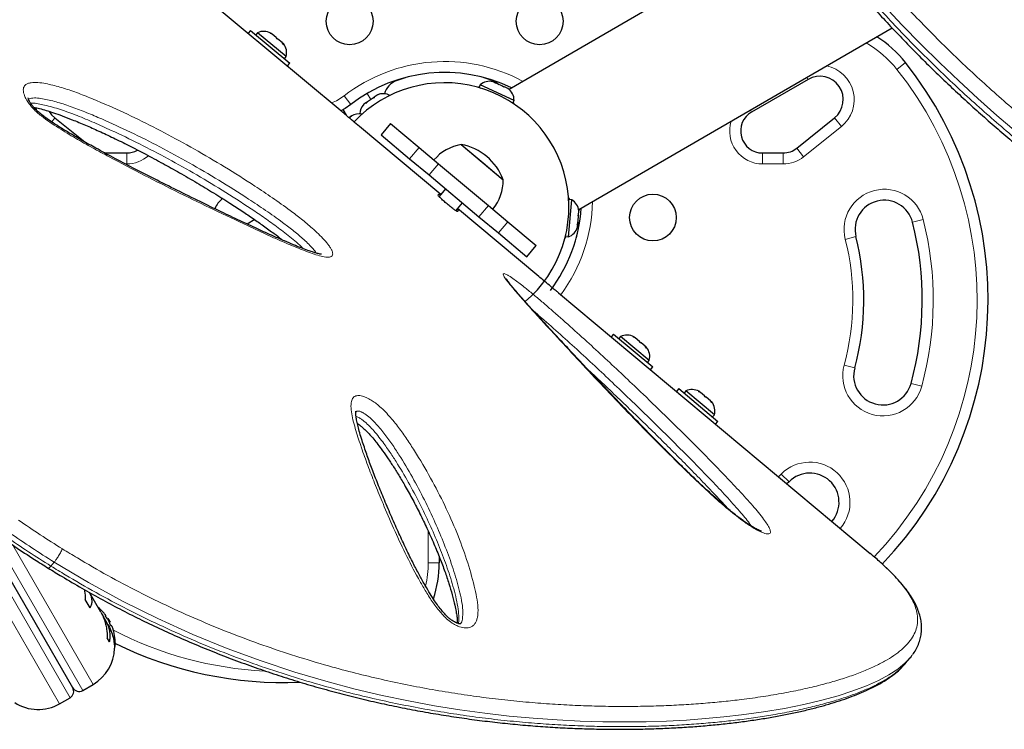
# Model space of a CAD drawing. Extents: x -85 to 504, y -9 to 591.
# Drawn here: x 381 to 397, y 256 to 268 of the extents above; entities that cross this region are included whole.
import ezdxf

# ---------------------------------------------------------------- set-up
doc = ezdxf.new("R2010")
doc.units = 0
doc.header["$LTSCALE"] = 0.125
doc.header["$MEASUREMENT"] = 0
doc.layers.add('CONTOUR', color=7, linetype='CONTINUOUS')

msp = doc.modelspace()

# ---------------------------------------------------------------- linework, layer by layer
at = {"layer": 'CONTOUR', "lineweight": 25}
for p, q in [((380.79733, 271.3003), (386.00832, 266.94244)), ((393.88959, 270.18585), (388.90021, 267.2942)), ((384.47758, 268.3034), (384.4378, 268.25584)), ((384.47758, 268.3034), (385.14879, 267.74207)), ((384.59876, 268.2632), (384.56867, 268.22722)), ((385.08779, 267.85423), (384.59876, 268.2632)), ((384.81365, 268.25549), (384.83366, 268.25004)), ((384.84812, 268.23795), (384.81365, 268.25549)), ((384.83366, 268.25004), (384.8256, 268.25678)), ((390.09111, 265.23936), (395.45014, 268.34524)), ((384.84812, 268.23795), (384.83366, 268.25004)), ((384.91901, 268.17866), (384.84812, 268.23795)), ((384.92792, 268.15993), (384.91901, 268.17866)), ((384.91901, 268.17866), (384.94793, 268.15448)), ((384.94793, 268.15448), (384.92792, 268.15993)), ((385.01882, 268.09519), (384.94793, 268.15448)), ((385.04219, 268.06437), (385.01882, 268.09519)), ((385.01882, 268.09519), (385.03328, 268.0831)), ((385.03328, 268.0831), (385.04219, 268.06437)), ((385.04134, 268.07636), (385.03328, 268.0831)), ((385.0577, 267.81825), (385.08779, 267.85423)), ((385.10902, 267.69451), (385.14879, 267.74207)), ((386.97597, 267.44434), (387.12696, 267.49586)), ((388.46896, 267.49586), (388.61994, 267.44434)), ((388.66419, 267.40869), (388.62706, 267.42573)), ((394.01527, 267.46515), (393.04794, 266.90666)), ((388.36697, 267.33883), (388.36348, 267.33122)), ((388.36697, 267.33883), (388.41811, 267.31535)), ((388.40651, 267.37228), (388.38695, 267.32966)), ((388.98587, 267.10629), (388.40651, 267.37228)), ((388.65612, 267.40287), (388.66419, 267.40869)), ((388.69137, 267.39621), (388.65612, 267.40287)), ((388.67149, 267.40534), (388.66419, 267.40869)), ((388.66922, 267.4004), (388.67149, 267.40534)), ((388.68325, 267.39994), (388.67149, 267.40534)), ((388.68325, 267.39994), (388.69055, 267.39659)), ((388.78752, 267.35206), (388.69137, 267.39621)), ((388.81109, 267.33172), (388.78752, 267.35206)), ((388.79036, 267.35076), (388.81834, 267.33791)), ((388.81917, 267.33753), (388.81109, 267.33172)), ((388.87819, 267.31043), (388.81917, 267.33753)), ((388.90623, 267.28804), (388.87819, 267.31043)), ((388.87819, 267.31043), (388.88266, 267.30838)), ((388.88266, 267.30838), (388.90623, 267.28804)), ((386.47606, 267.08126), (386.45228, 267.0544)), ((386.4687, 267.0762), (386.45804, 267.06886)), ((386.4687, 267.0762), (386.47531, 267.08075)), ((386.56323, 267.14123), (386.47606, 267.08126)), ((386.59278, 267.15105), (386.56323, 267.14123)), ((386.5658, 267.14299), (386.59117, 267.16045)), ((386.64543, 267.19777), (386.59192, 267.16096)), ((386.59192, 267.16096), (386.59278, 267.15105)), ((386.67902, 267.21038), (386.64543, 267.19777)), ((386.64543, 267.19777), (386.64948, 267.20055)), ((386.64948, 267.20055), (386.67902, 267.21038)), ((388.93514, 267.07797), (388.97572, 267.05934)), ((388.9663, 267.06366), (388.98587, 267.10629)), ((386.05857, 266.94747), (386.11398, 266.85149)), ((386.45142, 267.06431), (386.41776, 267.04116)), ((386.45804, 267.06886), (386.45142, 267.06431)), ((386.45228, 267.0544), (386.45142, 267.06431)), ((386.46112, 267.06439), (386.45804, 267.06886)), ((388.973, 267.05342), (388.97572, 267.05934)), ((388.97953, 267.05759), (388.97572, 267.05934)), ((388.97953, 267.05759), (388.97654, 267.05107)), ((388.97953, 267.05759), (388.98627, 267.05449)), ((388.98278, 267.04689), (388.98627, 267.05449)), ((381.13034, 266.80673), (381.64259, 266.3958)), ((386.17603, 266.8209), (386.16564, 266.80847)), ((386.20361, 266.84039), (386.17603, 266.8209)), ((386.17603, 266.8209), (386.20361, 266.84039)), ((393.8207, 266.2894), (394.46557, 266.80673)), ((387.73199, 265.49625), (386.34161, 266.65901)), ((386.87217, 266.70888), (386.71179, 266.5171)), ((386.87217, 266.70888), (387.35956, 266.30128)), ((386.71179, 266.5171), (387.19918, 266.1095)), ((387.35956, 266.30128), (387.69172, 266.02349)), ((388.07989, 266.35067), (388.45492, 266.03704)), ((388.07989, 266.35067), (388.79901, 265.74929)), ((382.00987, 266.2069), (382.36047, 266.2069)), ((387.19918, 266.1095), (387.53134, 265.83172)), ((393.23544, 266.2069), (393.58604, 266.2069)), ((387.69172, 266.02349), (388.54571, 265.30932)), ((388.45492, 266.03704), (388.79906, 265.74925)), ((387.53134, 265.83172), (388.38533, 265.11755)), ((388.79901, 265.74929), (388.79906, 265.74925)), ((387.8145, 265.59492), (387.70214, 265.46056)), ((387.68197, 265.48515), (387.69671, 265.50278)), ((389.91343, 264.77217), (389.97065, 265.4071)), ((389.92591, 265.43319), (389.91758, 265.43395)), ((389.9181, 265.42645), (389.92525, 265.42581)), ((389.92487, 265.42163), (389.91838, 265.42222)), ((389.92086, 265.37715), (389.92487, 265.42163)), ((389.97065, 265.4071), (389.92394, 265.41131)), ((389.92525, 265.42581), (389.92487, 265.42163)), ((389.92525, 265.42581), (389.92591, 265.43319)), ((387.9898, 265.21998), (388.10217, 265.35435)), ((389.41004, 264.09293), (388.01966, 265.25569)), ((388.54571, 265.30932), (388.87787, 265.03154)), ((390.08876, 265.24764), (390.0947, 265.21707)), ((390.09426, 265.21218), (390.08876, 265.24764)), ((384.54941, 265.06719), (384.41854, 264.99163)), ((388.03232, 265.22211), (388.01758, 265.20449)), ((388.38533, 265.11755), (388.71749, 264.83976)), ((390.07581, 265.00744), (390.0853, 265.11282)), ((390.07937, 265.14338), (390.08843, 265.1475)), ((390.0853, 265.11282), (390.07937, 265.14338)), ((390.08558, 265.11592), (390.08835, 265.14659)), ((390.08843, 265.1475), (390.09426, 265.21218)), ((390.09426, 265.21218), (390.0947, 265.21707)), ((388.87787, 265.03154), (389.36527, 264.62394)), ((390.08084, 264.91397), (390.04998, 264.75745)), ((390.06406, 264.97354), (390.07581, 265.00744)), ((390.07312, 264.97765), (390.06406, 264.97354)), ((390.06843, 264.98614), (390.07384, 264.98565)), ((390.06945, 264.93696), (390.07312, 264.97765)), ((390.07384, 264.98565), (390.07312, 264.97765)), ((390.075, 264.99854), (390.07384, 264.98565)), ((390.075, 264.99854), (390.07572, 265.00654)), ((388.71749, 264.83976), (389.20489, 264.43216)), ((389.85642, 264.75525), (389.86475, 264.7545)), ((389.86475, 264.7545), (389.8698, 264.81054)), ((389.86672, 264.77638), (389.91343, 264.77217)), ((389.20489, 264.43216), (389.36527, 264.62394)), ((381.43712, 257.06357), (377.49943, 263.88385)), ((389.74797, 263.81504), (395.07519, 259.35999)), ((390.68705, 263.11054), (390.64727, 263.06297)), ((390.68705, 263.11054), (391.35826, 262.54921)), ((390.80823, 263.07033), (390.77814, 263.03435)), ((391.29726, 262.66136), (390.80823, 263.07033)), ((391.02312, 263.06263), (391.04313, 263.05717)), ((391.05759, 263.04508), (391.02312, 263.06263)), ((391.04313, 263.05717), (391.03507, 263.06392)), ((391.05759, 263.04508), (391.04313, 263.05717)), ((391.12848, 262.98579), (391.05759, 263.04508)), ((391.13739, 262.96707), (391.12848, 262.98579)), ((391.12848, 262.98579), (391.1574, 262.96161)), ((391.1574, 262.96161), (391.13739, 262.96707)), ((391.22829, 262.90233), (391.1574, 262.96161)), ((391.25166, 262.87151), (391.22829, 262.90233)), ((391.22829, 262.90233), (391.24275, 262.89024)), ((391.24275, 262.89024), (391.25166, 262.87151)), ((391.25081, 262.88349), (391.24275, 262.89024)), ((391.26717, 262.62539), (391.29726, 262.66136)), ((391.31849, 262.50165), (391.35826, 262.54921)), ((391.80117, 262.17881), (391.76139, 262.13125)), ((391.80117, 262.17881), (392.47239, 261.61749)), ((391.92235, 262.13861), (391.89226, 262.10263)), ((392.41138, 261.72964), (391.92235, 262.13861)), ((392.13725, 262.1309), (392.15726, 262.12545)), ((392.17171, 262.11336), (392.13725, 262.1309)), ((392.15726, 262.12545), (392.14919, 262.1322)), ((392.17171, 262.11336), (392.15726, 262.12545)), ((392.24261, 262.05407), (392.17171, 262.11336)), ((392.25151, 262.03535), (392.24261, 262.05407)), ((392.24261, 262.05407), (392.27152, 262.02989)), ((392.27152, 262.02989), (392.25151, 262.03535)), ((392.34241, 261.97061), (392.27152, 262.02989)), ((392.36578, 261.93979), (392.34241, 261.97061)), ((392.34241, 261.97061), (392.35687, 261.95852)), ((392.35687, 261.95852), (392.36578, 261.93979)), ((392.36494, 261.95177), (392.35687, 261.95852)), ((392.38129, 261.69367), (392.41138, 261.72964)), ((392.43261, 261.56993), (392.47239, 261.61749)), ((393.68791, 260.58571), (393.65217, 260.55004)), ((395.10553, 259.33448), (395.07519, 259.35999)), ((387.70422, 259.30547), (387.70422, 259.20057)), ((381.9196, 258.35494), (381.72427, 258.69328)), ((381.73316, 258.43081), (381.65115, 258.57286)), ((381.98093, 258.24667), (381.92885, 258.33686)), ((382.00509, 258.29382), (381.99724, 258.28929)), ((382.0393, 258.14761), (382.00026, 258.21524)), ((382.03854, 258.24998), (382.02924, 258.24461)), ((382.03854, 258.24998), (382.0776, 258.18232)), ((382.0683, 258.17695), (382.0776, 258.18232)), ((382.09099, 258.12691), (382.09884, 258.13144)), ((382.06894, 257.84923), (382.02824, 257.91971)), ((382.15158, 257.76496), (382.15796, 257.76864)), ((395.68072, 257.48182), (395.76024, 257.57692)), ((381.60787, 257.01781), (381.78738, 257.12145)), ((381.21186, 256.78917), (381.39137, 256.89281))]:
    msp.add_line(p, q, dxfattribs=at)
at = {"layer": 'CONTOUR', "lineweight": 18}
for p, q in [((395.5338, 267.63518), (395.68086, 267.7515)), ((394.01527, 267.46515), (393.99429, 267.50148)), ((386.19237, 267.03478), (386.07769, 267.18312)), ((386.47537, 267.22554), (386.53519, 267.12194)), ((386.00831, 266.94243), (386.00832, 266.94244)), ((393.04794, 266.90666), (393.02789, 266.94139)), ((381.07734, 266.74066), (381.13034, 266.80673)), ((394.46557, 266.80673), (394.5829, 266.66048)), ((394.5829, 266.66048), (393.93803, 266.14314)), ((387.35956, 266.30128), (387.19918, 266.1095)), ((393.93803, 266.14314), (393.8207, 266.2894)), ((382.00987, 266.2069), (382.00987, 266.19587)), ((382.36047, 266.2069), (382.36047, 266.0194)), ((393.23544, 266.0194), (393.23544, 266.2069)), ((393.58604, 266.0194), (393.58604, 266.2069)), ((382.36047, 266.0194), (382.33909, 266.0194)), ((387.69172, 266.02349), (387.53134, 265.83172)), ((393.58604, 266.0194), (393.23544, 266.0194)), ((388.54571, 265.30932), (388.38533, 265.11755)), ((395.9832, 265.06732), (395.80142, 265.02135)), ((388.87787, 265.03154), (388.71749, 264.83976)), ((394.83194, 264.77621), (394.65016, 264.73024)), ((381.60787, 257.01781), (377.54518, 264.05461)), ((377.32867, 263.92961), (381.39137, 256.89281)), ((377.14916, 263.82597), (381.21186, 256.78917)), ((394.81078, 262.53057), (394.6299, 262.57995)), ((395.95636, 262.21783), (395.77548, 262.26721)), ((393.50764, 260.6709), (393.55471, 260.71767)), ((393.68791, 260.58571), (393.55471, 260.71767)), ((387.51672, 259.20057), (387.51672, 259.74204)), ((381.78738, 257.12145), (380.41327, 259.50147)), ((381.12018, 259.2116), (381.06348, 259.1438)), ((387.70422, 259.20057), (387.51672, 259.20057)), ((382.14968, 257.80938), (382.16576, 257.78152))]:
    msp.add_line(p, q, dxfattribs=at)
at = {"layer": 'CONTOUR', "lineweight": 18, "flags": 128}
for points in [[(397.5744, 266.56731), (397.24458, 266.84862), (396.91656, 267.13873), (396.58923, 267.43906), (396.26532, 267.74752), (395.94287, 268.06641), (395.62533, 268.39263), (395.31148, 268.72752), (395.00456, 269.06955), (394.61054, 269.52547), (394.61054, 269.52547), (394.61054, 269.52547)], [(380.82418, 266.93032), (380.81372, 266.96463), (380.80989, 266.97948)], [(395.70489, 257.51952), (395.67448, 257.48676), (395.54776, 257.38265), (395.39452, 257.28245), (395.21551, 257.18666), (395.01047, 257.09511), (394.78019, 257.00809), (394.52563, 256.92584), (394.24688, 256.84857), (393.9397, 256.77587), (393.60877, 256.70959), (393.25353, 256.65011), (392.87571, 256.59818), (392.57322, 256.56402), (392.25835, 256.53501), (391.93171, 256.5116), (391.59325, 256.49422), (391.2426, 256.48329), (390.88077, 256.47926), (390.50443, 256.4826), (390.11754, 256.49382), (389.71965, 256.51357), (389.31195, 256.54248), (388.90325, 256.58033), (388.48606, 256.62815), (388.05993, 256.68663), (387.62642, 256.75617), (387.18067, 256.83833), (386.72865, 256.93296), (386.2698, 257.04104), (385.8061, 257.16294), (385.23436, 257.33135), (384.65802, 257.52201), (384.07603, 257.73661), (383.4929, 257.97493), (382.89516, 258.24471), (382.30018, 258.54008), (381.70695, 258.86386), (381.12019, 259.2116), (381.12019, 259.2116), (381.12019, 259.2116)]]:
    msp.add_lwpolyline(points, dxfattribs=at)
at = {"layer": 'CONTOUR', "lineweight": 25, "flags": 128}
for points in [[(388.61994, 267.44434), (388.6868, 267.41015), (388.72561, 267.38049)], [(381.03482, 266.91773), (381.07675, 266.85865), (381.13034, 266.80673)], [(386.19237, 267.03478), (386.09483, 266.96819), (386.02283, 266.92895)], [(381.9769, 266.20836), (381.97822, 266.20824), (382.00987, 266.2069)], [(390.07847, 265.037), (390.08468, 264.98897), (390.08084, 264.91397)]]:
    msp.add_lwpolyline(points, dxfattribs=at)
at = {"layer": 'CONTOUR', "lineweight": 25}
for centre in [(386.17296, 268.45807), (389.42296, 268.45807), (391.36028, 265.10254)]:
    msp.add_circle(centre, 0.4, dxfattribs=at)
for centre, radius, start, end in [((384.70576, 268.03294), 0.2539, 61.835958, 114.924224), ((394.11223, 266.51077), 2, 38.342745, 57.36271), ((384.84224, 267.91881), 0.2539, 345.26554, 38.353806), ((390.55058, 263.69363), 6.54111, 316.344438, 38.342745), ((387.79796, 264.95807), 2.625, 64.111146, 127.70903), ((387.09846, 267.12225), 0.34459, 110.821122, 163.595094), ((388.57029, 267.17826), 0.2539, 77.410706, 130.16852), ((394.21527, 267.11874), 0.4, 308.737675, 120), ((387.79796, 265.28285), 2.125, 310.407316, 136.804888), ((388.73198, 267.10403), 0.2539, 0.509836, 53.598102), ((386.7478, 266.96646), 0.2539, 62.611126, 112.782523), ((386.60121, 266.86563), 0.2539, 136.595127, 177.58488), ((393.23544, 266.5819), 0.375, 120, 270), ((386.3344, 266.62277), 0.2539, 78.182407, 121.868036), ((382.36047, 266.5819), 0.375, 270, 299.315219), ((388.20138, 265.59472), 0.76565, 99.129637, 139.948036), ((387.91573, 265.42369), 0.94141, 20.232048, 79.957716), ((393.58604, 266.5819), 0.375, 270, 308.737675), ((388.03354, 265.73508), 0.76565, 320.241728, 1.060127), ((384.23564, 265.10254), 0.4, 125.72503, 157.728628), ((389.84248, 265.18793), 0.2539, 6.922114, 59.679928), ((395.31668, 264.89878), 0.5, 14.190308, 194.190308), ((387.51669, 265.44524), 2.625, 322.783753, 356.064454), ((389.82651, 265.01073), 0.2539, 290.021244, 343.10951), ((390.55058, 263.69363), 5.41611, 344.730103, 14.190308), ((390.55058, 263.69363), 4.41611, 344.730103, 14.190308), ((390.91522, 262.84008), 0.2539, 61.835958, 114.924224), ((391.05171, 262.72594), 0.2539, 345.26554, 38.353806), ((395.29313, 262.39889), 0.5, 164.730103, 344.730103), ((392.02935, 261.90836), 0.2539, 61.835958, 114.924224), ((392.16583, 261.79422), 0.2539, 345.26554, 38.353806), ((394.04313, 260.23383), 0.5, 319.150299, 135.269897), ((385.70422, 259.20057), 2, 342.037552, 0), ((381.36351, 257.81515), 0.80295, 42.362734, 50.625872), ((381.50884, 257.95268), 0.60286, 35.245946, 41.250807), ((381.55572, 257.87149), 0.60286, 35.245946, 41.250807), ((381.36351, 257.81515), 0.80295, 27.211537, 32.788463), ((381.50841, 257.95343), 0.60286, 18.749193, 24.754054), ((381.55528, 257.87224), 0.60286, 18.749193, 24.754054), ((381.36351, 257.81515), 0.80295, 357.599612, 17.637853), ((385.04534, 263.69363), 6.54111, 243.888351, 272.42191), ((381.42175, 257.75474), 0.73125, 300, 358.860377), ((382.15015, 257.78218), 0.01562, 300, 357.599612), ((381.32887, 257.00107), 0.125, 300, 30), ((381.54537, 257.12607), 0.125, 210, 300), ((380.84623, 257.42246), 0.73125, 236.669237, 300)]:
    msp.add_arc(centre, radius, start, end, dxfattribs=at)
at = {"layer": 'CONTOUR', "lineweight": 18}
for centre, radius, start, end in [((394.11223, 266.51077), 1.8125, 38.342745, 60.462446), ((387.79796, 264.95807), 2.8125, 61.57032, 127.70903), ((394.21527, 267.11874), 0.5875, 308.737675, 78.881425), ((390.55058, 263.69363), 6.35361, 316.276306, 38.342745), ((385.58072, 267.82591), 0.8125, 290.326721, 307.70903), ((393.23544, 266.5819), 0.5625, 162.536852, 270), ((382.36047, 266.5819), 0.5625, 270, 311.351805), ((393.58604, 266.5819), 0.5625, 270, 308.737675), ((395.31668, 264.89878), 0.6875, 14.190308, 194.190308), ((387.51669, 265.44524), 2.8125, 323.782036, 358.606596), ((390.55058, 263.69363), 5.60361, 344.730103, 14.190308), ((390.55058, 263.69363), 4.22861, 344.730103, 14.190308), ((395.29313, 262.39889), 0.6875, 164.730103, 344.730103), ((394.04313, 260.23383), 0.6875, 319.407927, 135.269897), ((385.70422, 259.20057), 1.8125, 347.323544, 0), ((385.04534, 263.69363), 6.35361, 242.709595, 267.036025)]:
    msp.add_arc(centre, radius, start, end, dxfattribs=at)
for points, knots in [([(380.53021, 271.51328), (380.47353, 271.5557), (380.35173, 271.64686), (380.18179, 271.75689), (380.01971, 271.84576), (379.87179, 271.90737), (379.73991, 271.94102), (379.62313, 271.94731), (379.51999, 271.92753), (379.42927, 271.88197), (379.34951, 271.81075), (379.28048, 271.71415), (379.22144, 271.59233), (379.17213, 271.44703), (379.13007, 271.27112), (379.09622, 271.06221), (379.07113, 270.81747), (379.05542, 270.54722), (379.04777, 270.23099), (379.04954, 269.86464), (379.06181, 269.44302), (379.0832, 268.99181), (379.1152, 268.48155), (379.1594, 267.90834), (379.21735, 267.26871), (379.28594, 266.59807), (379.36478, 265.89798), (379.45329, 265.17016), (379.55158, 264.41793), (379.65999, 263.64449), (379.77934, 262.85055), (379.90951, 262.03589), (380.05402, 261.20412), (380.16058, 260.63693), (380.21371, 260.35415)], [0, 0, 0, 0, 0.01994432, 0.04285298, 0.06637404, 0.08991403, 0.1134372, 0.13657775, 0.15971897, 0.18308337, 0.2064485, 0.23043064, 0.25441352, 0.27857079, 0.30272856, 0.33033239, 0.35793702, 0.38572703, 0.41351772, 0.44748419, 0.48145184, 0.5156473, 0.5498434, 0.59069433, 0.63162036, 0.67247274, 0.71332604, 0.75441302, 0.79550041, 0.83633249, 0.87716496, 0.91818883, 0.95921177, 1, 1, 1, 1]), ([(394.81316, 269.69671), (394.943, 269.54511), (395.16781, 269.28264), (395.49678, 268.91497), (395.79801, 268.59335), (396.10616, 268.27554), (396.42106, 267.96298), (396.74295, 267.65528), (397.07039, 267.35386), (397.40302, 267.05896), (397.73509, 266.77538), (398.06599, 266.50293), (398.39452, 266.24191), (398.72485, 265.98854), (399.05581, 265.74339), (399.38752, 265.50603), (399.7182, 265.27729), (400.04742, 265.057), (400.38815, 264.83643), (400.73942, 264.61687), (401.09926, 264.40006), (401.45351, 264.19424), (401.80106, 263.99943), (402.14215, 263.81493), (402.47531, 263.64095), (402.80035, 263.47701), (403.11272, 263.32478), (403.41251, 263.18347), (403.70827, 263.04854), (404.00232, 262.9188), (404.2935, 262.79489), (404.57372, 262.68007), (404.84277, 262.57414), (405.14454, 262.46025), (405.47108, 262.34391), (405.8359, 262.2235), (406.19203, 262.11694), (406.53319, 262.02715), (406.83999, 261.9591), (407.11314, 261.91254), (407.35419, 261.88694), (407.57112, 261.88133), (407.76283, 261.8998), (407.86469, 261.93176), (407.91566, 261.94776)], [0, 0, 0, 0, 0.02300619, 0.03983185, 0.05673749, 0.07366926, 0.09076876, 0.10789773, 0.12520113, 0.14253694, 0.15996002, 0.17678551, 0.19369557, 0.21063658, 0.22775469, 0.24490349, 0.26222865, 0.27958307, 0.29701977, 0.31682754, 0.33673327, 0.35667511, 0.37681144, 0.39698004, 0.41733611, 0.43772052, 0.458188, 0.47802107, 0.49787445, 0.51952992, 0.5412435, 0.56297845, 0.58479916, 0.60663883, 0.63964929, 0.67271549, 0.71235149, 0.75206519, 0.79167237, 0.83140541, 0.87119859, 0.91110914, 0.95552144, 1, 1, 1, 1]), ([(394.54452, 269.46034), (394.54452, 269.46034), (394.67547, 269.30685), (394.90222, 269.04185), (395.23347, 268.67092), (395.53619, 268.34707), (395.84592, 268.027), (396.16249, 267.71213), (396.48616, 267.40205), (396.8155, 267.09822), (397.15013, 266.80086), (397.48407, 266.51502), (397.81671, 266.24048), (398.14681, 265.97755), (398.47882, 265.72224), (398.81154, 265.47514), (399.1451, 265.23583), (399.47769, 265.00517), (399.80885, 264.78302), (400.1519, 264.56039), (400.50583, 264.33865), (400.86863, 264.11961), (401.22578, 263.91173), (401.57613, 263.71509), (401.97772, 263.49766), (402.42302, 263.26722), (402.846, 263.05958), (403.19793, 262.89395), (403.49554, 262.75846), (403.79223, 262.62798), (404.08686, 262.50318), (404.36979, 262.38798), (404.63917, 262.28279), (404.89511, 262.18715), (405.13808, 262.10049), (405.36988, 262.02189), (405.651, 261.93169), (405.96843, 261.83854), (406.30581, 261.75223), (406.60819, 261.68809), (406.87722, 261.64539), (407.11236, 261.62496), (407.29705, 261.62149), (407.38877, 261.63591), (407.42498, 261.6416)], [0, 0, 0, 0, 0.0000001, 0.02474309, 0.04273659, 0.06081515, 0.07892148, 0.09720653, 0.11552302, 0.13402558, 0.15256286, 0.17119345, 0.18914999, 0.2071975, 0.22527829, 0.24355011, 0.2618551, 0.28035072, 0.29887814, 0.31749475, 0.33869002, 0.35999333, 0.38133648, 0.40289457, 0.42448839, 0.4572139, 0.49004235, 0.51121007, 0.53240009, 0.55580077, 0.57922721, 0.60272713, 0.62624984, 0.64931822, 0.67240538, 0.69554599, 0.71870314, 0.7608781, 0.80313712, 0.84526217, 0.88745684, 0.92984844, 0.97230037, 1, 1, 1, 1]), ([(380.63488, 267.13715), (380.62324, 267.16185), (380.6025, 267.20586), (380.59092, 267.2621), (380.59177, 267.31987), (380.61759, 267.36638), (380.66746, 267.39616), (380.73836, 267.41391), (380.8411, 267.41462), (381.00667, 267.38963), (381.21644, 267.33748), (381.47071, 267.25337), (381.7318, 267.15179), (382.0737, 267.00644), (382.49708, 266.81246), (383.00493, 266.55658), (383.51785, 266.27613), (384.03391, 265.97199), (384.47989, 265.69086), (384.85406, 265.44162), (385.12023, 265.25207), (385.34811, 265.07832), (385.51119, 264.94293), (385.64198, 264.82285), (385.74008, 264.72266), (385.81066, 264.6386), (385.85237, 264.57528), (385.88085, 264.51853), (385.88888, 264.46511), (385.86472, 264.43437), (385.8288, 264.42355), (385.77374, 264.42236), (385.68649, 264.43937), (385.5218, 264.49153), (385.29965, 264.57422), (385.01763, 264.69313), (384.72874, 264.82382), (384.34155, 265.00353), (383.85472, 265.23217), (383.2634, 265.52), (382.66557, 265.82118), (382.1678, 266.08225), (381.77369, 266.29466), (381.48456, 266.45728), (381.24155, 266.60421), (381.04622, 266.73115), (380.92355, 266.82006), (380.82979, 266.8982), (380.76347, 266.96148), (380.7051, 267.02828), (380.66217, 267.08783), (380.64242, 267.12351), (380.63488, 267.13715)], [0, 0, 0, 0, 0.00727921, 0.01297114, 0.01866285, 0.02919471, 0.03687309, 0.04456752, 0.05838476, 0.07224309, 0.09582284, 0.11948569, 0.14322431, 0.16690768, 0.21144285, 0.2561106, 0.30080113, 0.34542642, 0.38992585, 0.41590276, 0.44185809, 0.45859966, 0.4753053, 0.48534251, 0.49535925, 0.50511706, 0.51007269, 0.51502101, 0.52413533, 0.53197817, 0.5372446, 0.54252051, 0.55426225, 0.56606388, 0.59173838, 0.61747724, 0.64328544, 0.66905468, 0.72003012, 0.77104246, 0.82204937, 0.87301741, 0.89726123, 0.9215065, 0.94571273, 0.9582592, 0.97077274, 0.9770642, 0.98334376, 0.98970716, 0.99606714, 1, 1, 1, 1]), ([(385.60165, 264.49514), (385.59744, 264.50274), (385.58214, 264.53038), (385.5292, 264.58986), (385.45561, 264.66578), (385.34342, 264.76824), (385.19942, 264.88767), (384.98735, 265.04891), (384.73516, 265.22818), (384.37195, 265.46948), (383.93592, 265.74363), (383.42873, 266.04162), (382.92445, 266.3164), (382.42498, 266.56715), (382.01044, 266.7563), (381.67781, 266.8974), (381.42645, 266.99523), (381.18147, 267.07647), (380.98427, 267.12525), (380.83249, 267.14925), (380.74735, 267.1479), (380.6974, 267.13883), (380.68352, 267.12971), (380.68004, 267.12742)], [0, 0, 0, 0, 0.00554195, 0.02017118, 0.03830365, 0.05648169, 0.09040828, 0.12441436, 0.18023296, 0.23609928, 0.33390809, 0.43199152, 0.53021734, 0.62839352, 0.72628033, 0.77716928, 0.8281774, 0.87901572, 0.92967244, 0.95648527, 0.98320541, 0.99578149, 1, 1, 1, 1]), ([(380.71524, 267.06022), (380.72399, 267.06047), (380.76401, 267.06161), (380.84513, 267.04974), (381.00566, 267.01651), (381.2276, 266.95207), (381.51186, 266.84902), (381.80251, 266.72781), (382.15841, 266.56713), (382.57939, 266.36496), (383.06757, 266.11106), (383.55981, 265.83505), (384.05439, 265.53655), (384.4621, 265.27196), (384.78084, 265.05398), (385.01114, 264.88722), (385.20114, 264.73456), (385.32729, 264.62712), (385.37352, 264.57992), (385.3844, 264.56882)], [0, 0, 0, 0, 0.00737614, 0.0337526, 0.06015805, 0.12251921, 0.1850741, 0.24780126, 0.31039792, 0.41284599, 0.51562031, 0.61837831, 0.72090621, 0.82314697, 0.87089306, 0.91865613, 0.96614448, 0.99203569, 1, 1, 1, 1]), ([(388.8762, 264.11918), (388.88264, 264.11542), (388.91449, 264.09684), (388.97987, 264.05205), (389.06888, 263.98542), (389.17703, 263.9006), (389.30896, 263.79318), (389.46205, 263.66408), (389.67514, 263.48006), (389.94571, 263.24147), (390.26877, 262.94945), (390.58379, 262.65855), (390.89164, 262.36913), (391.23797, 262.03913), (391.62154, 261.66829), (391.99167, 261.30271), (392.30872, 260.98335), (392.57413, 260.71018), (392.83187, 260.43845), (393.02874, 260.22044), (393.16731, 260.05697), (393.25031, 259.95172), (393.31553, 259.85921), (393.3533, 259.79265), (393.36947, 259.74667), (393.37122, 259.71708), (393.35894, 259.69809), (393.33354, 259.69082), (393.29643, 259.69529), (393.24548, 259.71072), (393.17735, 259.74053), (393.09611, 259.78464), (393.01297, 259.83664), (392.91135, 259.90612), (392.78726, 259.9993), (392.62691, 260.12973), (392.45272, 260.28015), (392.26702, 260.44879), (392.08693, 260.61873), (391.8173, 260.8796), (391.46212, 261.23084), (391.03023, 261.66972), (390.61294, 262.1038), (390.2102, 262.53094), (389.82195, 262.94903), (389.51045, 263.28809), (389.26836, 263.5529), (389.09661, 263.74462), (388.97097, 263.8906), (388.88675, 263.99356), (388.84411, 264.04977), (388.81604, 264.09195), (388.79867, 264.1255), (388.79868, 264.14812), (388.82853, 264.14456), (388.86322, 264.12609), (388.8762, 264.11918)], [0, 0, 0, 0, 0.00224401, 0.0110983, 0.01843678, 0.02579678, 0.03899784, 0.0522706, 0.06553431, 0.09525879, 0.12504289, 0.15492071, 0.18483679, 0.21467222, 0.2573917, 0.30011113, 0.32870499, 0.35729714, 0.38597122, 0.41461612, 0.42749401, 0.44035993, 0.45107663, 0.46176268, 0.46810882, 0.47444707, 0.48084984, 0.48724938, 0.49306562, 0.49888619, 0.50697849, 0.51507405, 0.52203267, 0.52899749, 0.54113173, 0.55329763, 0.5700347, 0.58683774, 0.60369978, 0.62051757, 0.66431983, 0.70823315, 0.75223585, 0.79627598, 0.84027579, 0.88413588, 0.90584845, 0.92756363, 0.94921661, 0.95815076, 0.96707143, 0.9727432, 0.97840363, 0.98668215, 0.99501528, 1, 1, 1, 1]), ([(393.04362, 259.82727), (393.03305, 259.8427), (393.00094, 259.88957), (392.93239, 259.97561), (392.80232, 260.1301), (392.61341, 260.33999), (392.3627, 260.60547), (392.10288, 260.87405), (391.79003, 261.19052), (391.42437, 261.55317), (391.04621, 261.92019), (390.70617, 262.24546), (390.40553, 262.52923), (390.09783, 262.81432), (389.78246, 263.10052), (389.52111, 263.33055), (389.36577, 263.46612), (389.31885, 263.50566), (389.31805, 263.50634)], [0, 0, 0, 0, 0.01505015, 0.04571018, 0.0764014, 0.14858656, 0.22084741, 0.29430002, 0.36775706, 0.47793741, 0.58811789, 0.66415912, 0.74040528, 0.81655228, 0.89245872, 0.96821436, 0.99945792, 1, 1, 1, 1]), ([(390.24834, 262.50464), (390.27239, 262.48241), (390.38908, 262.37455), (390.68492, 262.09579), (391.13078, 261.66887), (391.6519, 261.15656), (392.0752, 260.72932), (392.39924, 260.38956), (392.56362, 260.21571), (392.63829, 260.13029), (392.64096, 260.12723)], [0, 0, 0, 0, 0.02767241, 0.13423142, 0.34839009, 0.56295218, 0.77898703, 0.88736436, 0.99596066, 1, 1, 1, 1]), ([(388.025, 258.11628), (387.99985, 258.12822), (387.94017, 258.15653), (387.85373, 258.22234), (387.77193, 258.30136), (387.67457, 258.4142), (387.56547, 258.56354), (387.45129, 258.74745), (387.30129, 259.01492), (387.12045, 259.36429), (386.92285, 259.79141), (386.75738, 260.17699), (386.61517, 260.52249), (386.49582, 260.82867), (386.41834, 261.04198), (386.3757, 261.16593), (386.36311, 261.20301), (386.33832, 261.27697), (386.30295, 261.38767), (386.25802, 261.53441), (386.21937, 261.67863), (386.19583, 261.81531), (386.19431, 261.92762), (386.21372, 262.00042), (386.24487, 262.0367), (386.28392, 262.05828), (386.34703, 262.06318), (386.43286, 262.03949), (386.51771, 261.99719), (386.59505, 261.94673), (386.67707, 261.88252), (386.76326, 261.80244), (386.88074, 261.67638), (387.01348, 261.51301), (387.15399, 261.31482), (387.33906, 261.02692), (387.56281, 260.64867), (387.80494, 260.18134), (388.01135, 259.71599), (388.18057, 259.25484), (388.28497, 258.88809), (388.34781, 258.61274), (388.37277, 258.43075), (388.36755, 258.29621), (388.34404, 258.20804), (388.31963, 258.16076), (388.28584, 258.12458), (388.23636, 258.09463), (388.16036, 258.07993), (388.07975, 258.09474), (388.03389, 258.11278), (388.025, 258.11628)], [0, 0, 0, 0, 0.00747559, 0.01773369, 0.02707429, 0.03644175, 0.05646611, 0.07660023, 0.09673283, 0.144178, 0.19169007, 0.23918887, 0.27462299, 0.31006494, 0.34551667, 0.34994795, 0.35437937, 0.35881094, 0.37654043, 0.39454749, 0.41262711, 0.43057616, 0.44840422, 0.46109125, 0.46752321, 0.47394363, 0.48377405, 0.49359253, 0.50217704, 0.50982425, 0.5174864, 0.52855821, 0.53966197, 0.56236961, 0.58520134, 0.60802779, 0.66182311, 0.71581066, 0.76987074, 0.82387176, 0.87767841, 0.90005132, 0.92242418, 0.94462133, 0.95296867, 0.96130303, 0.9682599, 0.97520896, 0.98626071, 0.99733759, 1, 1, 1, 1]), ([(388.06773, 258.15572), (388.06848, 258.15631), (388.09119, 258.17431), (388.10535, 258.2567), (388.11484, 258.38818), (388.08863, 258.55768), (388.03456, 258.79368), (387.94783, 259.09736), (387.813, 259.46964), (387.65499, 259.84707), (387.47842, 260.22816), (387.27844, 260.61363), (387.09016, 260.93339), (386.92836, 261.18578), (386.79814, 261.37088), (386.67853, 261.51863), (386.57812, 261.62715), (386.50106, 261.69945), (386.42785, 261.75367), (386.36726, 261.78442), (386.32618, 261.79606), (386.29056, 261.79399), (386.27832, 261.77987), (386.27162, 261.77214)], [0, 0, 0, 0, 0.00094134, 0.02879876, 0.07430506, 0.12019771, 0.16609919, 0.26288315, 0.35978983, 0.45665733, 0.55611048, 0.65560518, 0.75495865, 0.80254339, 0.85013387, 0.89745583, 0.9169367, 0.93634709, 0.95760503, 0.96780461, 0.97784705, 0.98786442, 1, 1, 1, 1]), ([(386.28353, 261.70227), (386.28498, 261.70199), (386.3022, 261.69863), (386.33944, 261.67756), (386.38846, 261.64595), (386.44712, 261.599), (386.5139, 261.53566), (386.59438, 261.44799), (386.67647, 261.34813), (386.77583, 261.21642), (386.88272, 261.06238), (387.03342, 260.82732), (387.20598, 260.53117), (387.39339, 260.17444), (387.56198, 259.81774), (387.71392, 259.4623), (387.84697, 259.10814), (387.93938, 258.81394), (387.99856, 258.58004), (388.03066, 258.41494), (388.0425, 258.28712), (388.04227, 258.20483), (388.03557, 258.17195), (388.03318, 258.16021)], [0, 0, 0, 0, 0.00121237, 0.01436325, 0.02583342, 0.03774495, 0.05938705, 0.08161631, 0.11169581, 0.14199891, 0.18984184, 0.23786923, 0.3346341, 0.43288713, 0.53138171, 0.62887786, 0.72656214, 0.82509485, 0.87458336, 0.92420076, 0.96658856, 0.98807183, 1, 1, 1, 1]), ([(380.5095, 259.9297), (380.63321, 259.8453), (380.88078, 259.6764), (381.13334, 259.51751), (381.2597, 259.43801)], [0, 0, 0, 0, 0.49969321, 1, 1, 1, 1]), ([(381.12018, 259.2116), (380.99204, 259.29235), (380.73559, 259.45395), (380.4842, 259.62567), (380.35843, 259.71158)], [0, 0, 0, 0, 0.49969412, 1, 1, 1, 1]), ([(380.30144, 259.64399), (380.4271, 259.55814), (380.67858, 259.38635), (380.93513, 259.22468), (381.06348, 259.14379)], [0, 0, 0, 0, 0.49969567, 1, 1, 1, 1]), ([(381.12018, 259.2116), (381.12977, 259.22362), (381.15044, 259.24954), (381.18129, 259.29548), (381.20716, 259.33743), (381.22699, 259.37198), (381.24563, 259.40708), (381.25493, 259.42752), (381.2597, 259.43801)], [0, 0, 0, 0, 0.20208903, 0.43563501, 0.56482405, 0.70195157, 0.84701213, 1, 1, 1, 1]), ([(381.2597, 259.43801), (381.34525, 259.38636), (381.60287, 259.23082), (382.03608, 258.97873), (382.56581, 258.69888), (383.10207, 258.43748), (383.64812, 258.19401), (384.20154, 257.96941), (384.76158, 257.76387), (385.32216, 257.57891), (385.8447, 257.42529), (386.32748, 257.29838), (386.77088, 257.19368), (387.21047, 257.10121), (387.64737, 257.02014), (388.08042, 256.95013), (388.50915, 256.89094), (388.93098, 256.84244), (389.34172, 256.80452), (389.74069, 256.77636), (390.12789, 256.75714), (390.50631, 256.74607), (390.87676, 256.74257), (391.23837, 256.74641), (391.59077, 256.75732), (391.93228, 256.77491), (392.26018, 256.79859), (392.57417, 256.82779), (392.90419, 256.86535), (393.24765, 256.91282), (393.5989, 256.97187), (393.92852, 257.03814), (394.23224, 257.11036), (394.50992, 257.18769), (394.76224, 257.26944), (394.99156, 257.35623), (395.19344, 257.4466), (395.36829, 257.5401), (395.51703, 257.6365), (395.642, 257.73735), (395.7433, 257.84313), (395.81947, 257.9541), (395.86915, 258.07092), (395.89103, 258.19337), (395.88473, 258.31325), (395.85616, 258.42939), (395.81087, 258.54088), (395.746, 258.6572), (395.66114, 258.7792), (395.55439, 258.90775), (395.44796, 259.02248), (395.3678, 259.09777), (395.33848, 259.1253)], [0, 0, 0, 0, 0.010586892, 0.031879857, 0.053221937, 0.074712897, 0.096254005, 0.118363452, 0.140525595, 0.162843812, 0.185213005, 0.203208154, 0.22122822, 0.239320957, 0.257436877, 0.275810205, 0.294206054, 0.31266858, 0.331152838, 0.349185557, 0.367237201, 0.38534416, 0.403468921, 0.421794786, 0.440138744, 0.458536839, 0.476952839, 0.495004428, 0.513072337, 0.536566518, 0.560096393, 0.583735732, 0.607412318, 0.6303363, 0.653294274, 0.676356922, 0.699455802, 0.721441279, 0.743459954, 0.76558087, 0.787736799, 0.810307992, 0.832919783, 0.855659845, 0.878445228, 0.896701513, 0.914982824, 0.933343314, 0.951731828, 0.970445735, 0.989191804, 1, 1, 1, 1]), ([(381.01941, 259.10914), (381.01993, 259.10856), (381.02182, 259.10649), (381.02991, 259.11053), (381.04372, 259.12163), (381.05677, 259.13627), (381.06348, 259.14379)], [0, 0, 0, 0, 0.10682749, 0.38678309, 0.68451201, 1, 1, 1, 1]), ([(381.06348, 259.1438), (381.06348, 259.1438), (381.14545, 259.094), (381.40167, 258.93951), (381.83506, 258.6861), (382.37075, 258.40189), (382.91311, 258.13615), (383.46541, 257.88841), (384.02526, 257.65964), (384.59192, 257.45003), (385.15935, 257.26112), (385.68838, 257.10399), (386.17724, 256.97398), (386.62624, 256.86657), (387.07154, 256.77153), (387.51428, 256.68802), (387.95328, 256.61572), (388.38803, 256.55438), (388.81593, 256.50392), (389.2322, 256.46427), (389.63616, 256.43459), (390.02785, 256.41401), (390.41073, 256.4017), (390.78565, 256.39708), (391.15171, 256.39992), (391.5085, 256.40994), (391.8543, 256.42677), (392.18613, 256.44981), (392.5037, 256.47846), (392.81419, 256.51293), (393.11873, 256.55342), (393.42793, 256.60203), (393.73217, 256.65837), (394.02872, 256.72289), (394.30536, 256.79307), (394.56277, 256.86885), (394.79988, 256.94979), (395.01574, 257.03599), (395.20818, 257.12709), (395.3657, 257.21667), (395.49161, 257.30377), (395.57803, 257.37321), (395.61904, 257.41688), (395.63294, 257.43169)], [0, 0, 0, 0, 0.00000011, 0.01302421, 0.04064925, 0.06833569, 0.09621022, 0.12414854, 0.15280823, 0.18153523, 0.210462, 0.23945422, 0.26275848, 0.28609488, 0.30952526, 0.33298573, 0.35678053, 0.38060469, 0.40451597, 0.42845572, 0.45172821, 0.47502536, 0.49839475, 0.52178745, 0.54544362, 0.56912357, 0.59287476, 0.61664957, 0.63991186, 0.66319563, 0.68815715, 0.71314496, 0.74124756, 0.76938869, 0.79764699, 0.82594475, 0.85469702, 0.88349187, 0.91241956, 0.94139347, 0.96469985, 0.98803131, 1, 1, 1, 1])]:
    msp.add_open_spline(points, degree=3, knots=knots, dxfattribs=at)
at = {"layer": 'CONTOUR', "lineweight": 25}
for points, knots in [([(394.50295, 269.41219), (394.57773, 269.32453), (394.73469, 269.14055), (394.9699, 268.8705), (395.21275, 268.59959), (395.45903, 268.33432), (395.71457, 268.06735), (395.97531, 267.80357), (396.23742, 267.54658), (396.50097, 267.29606), (396.76504, 267.05261), (397.02978, 266.81596), (397.29525, 266.58558), (397.56198, 266.3608), (397.82884, 266.14235), (398.09427, 265.93136), (398.35836, 265.72748), (398.62233, 265.52934), (398.88769, 265.33565), (399.15464, 265.14613), (399.42269, 264.96102), (399.69127, 264.78057), (399.9598, 264.60504), (400.22762, 264.4347), (400.49405, 264.26984), (400.75835, 264.1107), (401.01987, 263.95755), (401.28022, 263.8091), (401.53992, 263.66498), (401.79941, 263.5249), (402.05732, 263.38952), (402.31347, 263.25879), (402.56768, 263.13268), (402.8197, 263.01119), (403.06924, 262.89427), (403.31596, 262.78193), (403.55947, 262.6741), (403.80016, 262.57043), (404.03727, 262.47135), (404.27013, 262.37716), (404.49775, 262.28826), (404.72004, 262.20468), (404.93688, 262.12645), (405.14815, 262.05359), (405.35372, 261.98615), (405.55344, 261.92415), (405.74716, 261.86763), (405.93469, 261.81663), (406.11587, 261.77117), (406.29051, 261.73131), (406.45846, 261.69707), (406.61943, 261.66846), (406.7747, 261.64542), (406.92368, 261.62874), (407.06614, 261.61894), (407.20091, 261.61716), (407.31682, 261.62194), (407.38442, 261.63189), (407.41257, 261.63603)], [0, 0, 0, 0, 0.01421533, 0.02983633, 0.04410968, 0.05898767, 0.07436321, 0.08959305, 0.10469859, 0.11970743, 0.13465679, 0.14940253, 0.16414563, 0.17892555, 0.19366079, 0.20828008, 0.22274523, 0.23726208, 0.2519409, 0.26677894, 0.28177183, 0.2969126, 0.31219166, 0.32759673, 0.34311287, 0.35872252, 0.37440593, 0.39016664, 0.40636856, 0.4227987, 0.43947508, 0.45641253, 0.47362459, 0.49112327, 0.50891875, 0.52701911, 0.54541875, 0.56413868, 0.58329646, 0.60268651, 0.62232599, 0.64222982, 0.66241246, 0.68288785, 0.70366937, 0.72476983, 0.7462014, 0.76797564, 0.79010351, 0.81259542, 0.83546136, 0.85871118, 0.88239205, 0.90682413, 0.93156472, 0.95661475, 0.9819305, 1, 1, 1, 1]), ([(385.69114, 264.4766), (385.69144, 264.47662), (385.69283, 264.47673), (385.68412, 264.47681), (385.66586, 264.47945), (385.635, 264.48585), (385.5913, 264.49762), (385.5309, 264.51631), (385.44793, 264.54441), (385.34032, 264.58464), (385.20701, 264.63865), (385.0494, 264.70629), (384.84482, 264.7964), (384.59184, 264.9105), (384.29244, 265.04961), (383.96498, 265.20542), (383.60429, 265.38055), (383.22393, 265.56779), (382.84193, 265.75918), (382.47873, 265.94525), (382.14495, 266.1207), (381.85346, 266.27757), (381.60717, 266.41453), (381.40425, 266.53247), (381.23908, 266.63246), (381.10813, 266.71611), (381.00787, 266.78501), (380.92694, 266.84498), (380.86401, 266.8969), (380.81164, 266.94519), (380.76908, 266.98965), (380.73494, 267.03079), (380.71254, 267.06297), (380.69475, 267.09302), (380.6818, 267.1202), (380.67419, 267.14274), (380.67304, 267.15397), (380.67298, 267.15222), (380.67296, 267.1518)], [0, 0, 0, 0, 0.0016772, 0.00775761, 0.01488768, 0.02358952, 0.03430869, 0.04757076, 0.06447872, 0.08876401, 0.11535929, 0.14583313, 0.18270397, 0.2355828, 0.29320363, 0.35493718, 0.42211915, 0.49691189, 0.56829723, 0.63503012, 0.69815055, 0.75229236, 0.79507304, 0.83302864, 0.86322728, 0.88534201, 0.90484481, 0.91863035, 0.93070357, 0.94125948, 0.95057981, 0.95901847, 0.96727943, 0.97194752, 0.98054687, 0.98902587, 0.99732376, 1, 1, 1, 1]), ([(380.77005, 266.98966), (380.77092, 266.98951), (380.80275, 266.98403), (380.87301, 266.96692), (380.98467, 266.93603), (381.11293, 266.89437), (381.26235, 266.84078), (381.44434, 266.77092), (381.65494, 266.68386), (381.89004, 266.57976), (382.13755, 266.46353), (382.40155, 266.33306), (382.68481, 266.18678), (382.97383, 266.03167), (383.26839, 265.86719), (383.55684, 265.69968), (383.84378, 265.52628), (384.10257, 265.36391), (384.32925, 265.21679), (384.52162, 265.08732), (384.7042, 264.95981), (384.86378, 264.84301), (384.97476, 264.76019), (385.02367, 264.72114), (385.03245, 264.71413)], [0, 0, 0, 0, 0.0007593, 0.02764557, 0.0565297, 0.08841548, 0.12443273, 0.16670835, 0.22079282, 0.27585694, 0.33387024, 0.39526155, 0.46066265, 0.53106485, 0.59570172, 0.66415435, 0.72956834, 0.7924875, 0.84115338, 0.88439421, 0.92378757, 0.96583303, 0.99386474, 1, 1, 1, 1]), ([(386.34161, 266.65901), (386.30393, 266.69062), (386.22851, 266.75389), (386.12859, 266.83886), (386.0536, 266.90316), (386.01448, 266.93697), (386.01049, 266.94051), (386.00898, 266.94184)], [0, 0, 0, 0, 0.21661495, 0.43350691, 0.65084777, 0.86859872, 1, 1, 1, 1]), ([(388.01758, 265.20449), (388.01416, 265.2053), (388.0073, 265.20692), (387.96556, 265.2363), (387.90865, 265.2799), (387.84143, 265.33487), (387.77554, 265.39123), (387.72297, 265.43909), (387.68761, 265.47422), (387.6839, 265.48141), (387.68197, 265.48515)], [0, 0, 0, 0, 0.12490003, 0.25001826, 0.37515245, 0.50030462, 0.62528198, 0.75060284, 0.87012878, 1, 1, 1, 1]), ([(387.69671, 265.50278), (387.69857, 265.50264), (387.70101, 265.50246), (387.71884, 265.48888), (387.7231, 265.48562)], [0, 0, 0, 0, 0.76043799, 1, 1, 1, 1]), ([(388.01077, 265.24505), (388.01408, 265.24201), (388.03021, 265.2272), (388.03138, 265.22437), (388.03232, 265.22211)], [0, 0, 0, 0, 0.20526516, 1, 1, 1, 1]), ([(393.21509, 259.74126), (393.21538, 259.74122), (393.21682, 259.74104), (393.20896, 259.74266), (393.19083, 259.74927), (393.16218, 259.76147), (393.1244, 259.78014), (393.07551, 259.80729), (393.01851, 259.84212), (392.9544, 259.88455), (392.88467, 259.93419), (392.8085, 259.99146), (392.72537, 260.05713), (392.63344, 260.133), (392.53136, 260.22041), (392.41629, 260.32187), (392.28927, 260.43734), (392.15093, 260.56666), (391.99907, 260.71209), (391.82317, 260.88344), (391.62524, 261.0792), (391.41043, 261.29521), (391.18705, 261.52314), (390.95183, 261.76616), (390.6984, 262.03046), (390.43981, 262.30181), (390.17897, 262.57768), (389.9297, 262.84336), (389.69886, 263.09149), (389.50338, 263.30318), (389.3447, 263.47648), (389.21264, 263.62271), (389.10614, 263.74287), (389.02264, 263.83879), (388.96198, 263.91044), (388.91899, 263.96356), (388.88832, 264.00336), (388.87024, 264.0288), (388.86123, 264.04256), (388.85797, 264.04915), (388.85868, 264.04752), (388.8587, 264.04746)], [0, 0, 0, 0, 0.00158171, 0.00797337, 0.01507729, 0.0222135, 0.03156627, 0.04173233, 0.05276534, 0.0645962, 0.07714612, 0.09026601, 0.10525533, 0.12165714, 0.14007916, 0.16148598, 0.18611768, 0.21276885, 0.24250089, 0.2770811, 0.31999458, 0.36526589, 0.41306087, 0.4642226, 0.52001608, 0.58256622, 0.63963949, 0.70017678, 0.75817941, 0.80612327, 0.84433761, 0.8782003, 0.90967182, 0.93192707, 0.95016258, 0.965999, 0.97700947, 0.986556, 0.9939563, 0.99976023, 1, 1, 1, 1]), ([(389.74681, 263.81595), (389.74319, 263.81884), (389.73571, 263.82479), (389.67803, 263.87157), (389.59221, 263.94178), (389.49726, 264.02015), (389.43481, 264.07226), (389.41004, 264.09293)], [0, 0, 0, 0, 0.20507164, 0.42290525, 0.64032135, 0.85734582, 1, 1, 1, 1]), ([(388.07276, 258.15736), (388.07276, 258.15733), (388.07276, 258.15725), (388.06226, 258.15562), (388.04297, 258.1571), (388.02025, 258.16277), (387.99372, 258.17304), (387.9637, 258.188), (387.92434, 258.21302), (387.88091, 258.24637), (387.83401, 258.28867), (387.78471, 258.34074), (387.73047, 258.40523), (387.67083, 258.48466), (387.6025, 258.58536), (387.52426, 258.70909), (387.43778, 258.85712), (387.34381, 259.03027), (387.23689, 259.23828), (387.12011, 259.47695), (386.99766, 259.74137), (386.87442, 260.02116), (386.75476, 260.30459), (386.6438, 260.5774), (386.54784, 260.82591), (386.46204, 261.06217), (386.3964, 261.259), (386.34701, 261.41775), (386.3164, 261.52815), (386.29553, 261.62035), (386.28442, 261.68938), (386.27942, 261.73985), (386.27878, 261.77088), (386.27965, 261.78768), (386.28196, 261.79474), (386.28113, 261.79282), (386.28112, 261.7928)], [0, 0, 0, 0, 0.00782063, 0.01757547, 0.02610601, 0.03444697, 0.03858541, 0.04650058, 0.05523848, 0.06537296, 0.07714024, 0.09059565, 0.10627643, 0.1261593, 0.1497857, 0.18025998, 0.21654766, 0.25781034, 0.30668654, 0.36861195, 0.43334122, 0.50258139, 0.57769822, 0.64708189, 0.71071536, 0.77001109, 0.83288434, 0.8687134, 0.89963623, 0.92673139, 0.95119488, 0.96631098, 0.97915408, 0.99009997, 0.99989113, 1, 1, 1, 1]), ([(386.30499, 261.58241), (386.3165, 261.57421), (386.34496, 261.55393), (386.39255, 261.51444), (386.44838, 261.46329), (386.50835, 261.40168), (386.57175, 261.32982), (386.64091, 261.24416), (386.72084, 261.13759), (386.81356, 261.0081), (386.91361, 260.85796), (387.01907, 260.6888), (387.13397, 260.49355), (387.25548, 260.27417), (387.37901, 260.03497), (387.4995, 259.78421), (387.61286, 259.52974), (387.71478, 259.28367), (387.8004, 259.05722), (387.87078, 258.84916), (387.92778, 258.65633), (387.96725, 258.49727), (387.99395, 258.37254), (388.00795, 258.28418), (388.01453, 258.21532), (388.01367, 258.17991), (388.01332, 258.16566)], [0, 0, 0, 0, 0.00892729, 0.02208376, 0.0382975, 0.05623565, 0.07675092, 0.10079615, 0.1299112, 0.16775308, 0.21103757, 0.25791222, 0.3120624, 0.37754245, 0.44536849, 0.51686623, 0.59271082, 0.66400677, 0.72865702, 0.7887673, 0.84545838, 0.89876789, 0.93034935, 0.95856363, 0.98333035, 1, 1, 1, 1]), ([(380.26111, 259.60694), (380.32271, 259.5642), (380.49482, 259.44478), (380.74755, 259.27848), (380.94015, 259.1585), (381.01922, 259.10924)], [0, 0, 0, 0, 0.247301473, 0.690965149, 1, 1, 1, 1]), ([(395.33848, 259.1253), (395.31757, 259.14551), (395.24756, 259.21317), (395.16408, 259.28447), (395.10554, 259.33447)], [0, 0, 0, 0, 0.29866841, 1, 1, 1, 1]), ([(381.01881, 259.10815), (381.09725, 259.06051), (381.28795, 258.94466), (381.58419, 258.77044), (381.91353, 258.58455), (382.24227, 258.40897), (382.57945, 258.2383), (382.92035, 258.07511), (383.26571, 257.91889), (383.61577, 257.76945), (383.97084, 257.62664), (384.33014, 257.49053), (384.69031, 257.3629), (385.05046, 257.24372), (385.41033, 257.13273), (385.77171, 257.02923), (386.13317, 256.93353), (386.4932, 256.84587), (386.85024, 256.76654), (387.20557, 256.69481), (387.5599, 256.63021), (387.91415, 256.57251), (388.26669, 256.52183), (388.61699, 256.47807), (388.9645, 256.44112), (389.3086, 256.41084), (389.6487, 256.38708), (389.98412, 256.36966), (390.31422, 256.35837), (390.63831, 256.35299), (390.9557, 256.35327), (391.26576, 256.35893), (391.56786, 256.36967), (391.86211, 256.38521), (392.14868, 256.40543), (392.42761, 256.4302), (392.69835, 256.45935), (392.96036, 256.49269), (393.21311, 256.53004), (393.45611, 256.57118), (393.68886, 256.61589), (393.91093, 256.66396), (394.12191, 256.71516), (394.32146, 256.76926), (394.5094, 256.82613), (394.68575, 256.88561), (394.85156, 256.94808), (395.00672, 257.01386), (395.15092, 257.08312), (395.28331, 257.15593), (395.40384, 257.2323), (395.51075, 257.31294), (395.58442, 257.3755), (395.61844, 257.41319), (395.62523, 257.42071)], [0, 0, 0, 0, 0.01252066, 0.03044122, 0.04699148, 0.06438456, 0.08178856, 0.09931997, 0.11701089, 0.13489431, 0.15300369, 0.17137962, 0.18989363, 0.20817517, 0.22666544, 0.24531557, 0.26407583, 0.28289299, 0.30170639, 0.32045015, 0.33954176, 0.35879374, 0.37820435, 0.39776877, 0.4174801, 0.43732932, 0.45730533, 0.47739502, 0.49758338, 0.51785364, 0.53818758, 0.55856569, 0.5789763, 0.59940475, 0.61996105, 0.64062886, 0.66138945, 0.6822232, 0.70310987, 0.72402893, 0.74496005, 0.76587886, 0.78676531, 0.80760302, 0.82837793, 0.8491048, 0.86987026, 0.89085986, 0.91186418, 0.93284658, 0.95375254, 0.9744892, 0.99491122, 1, 1, 1, 1]), ([(395.80187, 257.63257), (395.81066, 257.64402), (395.8414, 257.68411), (395.88113, 257.75744), (395.92017, 257.85087), (395.94485, 257.94562), (395.9567, 258.04091), (395.95593, 258.13717), (395.94294, 258.23393), (395.9179, 258.33201), (395.88049, 258.43214), (395.83036, 258.53466), (395.76733, 258.63951), (395.69155, 258.74633), (395.60358, 258.8549), (395.5035, 258.96492), (395.41826, 259.05227), (395.36276, 259.10387), (395.34836, 259.11727)], [0, 0, 0, 0, 0.02806592, 0.09821716, 0.16532197, 0.23018863, 0.29386862, 0.3571106, 0.42043701, 0.48519884, 0.55191499, 0.6206872, 0.6911196, 0.76243435, 0.83363853, 0.90534629, 0.97543423, 1, 1, 1, 1]), ([(381.636, 258.74244), (381.63758, 258.73386), (381.64753, 258.68008), (381.6495, 258.62182), (381.65115, 258.57286)], [0, 0, 0, 0, 0.15948825, 1, 1, 1, 1]), ([(381.73316, 258.43081), (381.74241, 258.44732), (381.76114, 258.48072), (381.77086, 258.53936), (381.76354, 258.60432), (381.74564, 258.65672), (381.72722, 258.687), (381.72344, 258.69322)], [0, 0, 0, 0, 0.230873569, 0.46715234, 0.698362475, 0.938013709, 1, 1, 1, 1]), ([(381.91691, 258.35719), (381.92492, 258.34376), (381.94699, 258.30674), (381.97498, 258.23781), (382.00071, 258.1533), (382.02233, 258.04622), (382.02598, 257.96812), (382.02824, 257.91971)], [0, 0, 0, 0, 0.10753475, 0.29632112, 0.4870693, 0.68208832, 1, 1, 1, 1]), ([(381.96209, 258.35018), (381.96113, 258.35128), (381.9592, 258.35348), (381.95738, 258.35555), (381.95664, 258.3564), (381.95713, 258.35583), (381.95837, 258.35442), (381.95969, 258.35291), (381.96016, 258.35238)], [0, 0, 0, 0, 0.183076758, 0.366258091, 0.546915587, 0.725172429, 0.903115456, 1, 1, 1, 1]), ([(382.06894, 257.84923), (382.07294, 257.87484), (382.08104, 257.92667), (382.07549, 258.01158), (382.05446, 258.10095), (382.02156, 258.18046), (381.99207, 258.2285), (381.98093, 258.24667)], [0, 0, 0, 0, 0.21304645, 0.43108073, 0.64443776, 0.8655841, 1, 1, 1, 1]), ([(382.00896, 258.26899), (382.00792, 258.27024), (382.00582, 258.27273), (382.00265, 258.27714), (381.99994, 258.2814), (381.99796, 258.2851), (381.99692, 258.28783), (381.99689, 258.289), (381.99718, 258.28924), (381.99724, 258.28929)], [0, 0, 0, 0, 0.16177675, 0.32364591, 0.48328487, 0.64080248, 0.79804278, 0.95691556, 1, 1, 1, 1]), ([(382.00509, 258.29382), (382.00511, 258.29402), (382.00514, 258.29443), (382.00382, 258.29672), (382.00228, 258.29903), (382.0013, 258.30041), (382.00118, 258.30058)], [0, 0, 0, 0, 0.318807277, 0.637669207, 0.955528381, 1, 1, 1, 1]), ([(382.05587, 258.20586), (382.05518, 258.2073), (382.05379, 258.21016), (382.05112, 258.21479), (382.04917, 258.21781), (382.04818, 258.21922), (382.04806, 258.21939)], [0, 0, 0, 0, 0.31880728, 0.63766921, 0.95552838, 1, 1, 1, 1]), ([(382.03793, 258.14883), (382.04193, 258.14221), (382.06862, 258.098), (382.10511, 258.00934), (382.13136, 257.91382), (382.14349, 257.84515), (382.14909, 257.79927), (382.15179, 257.76423), (382.15274, 257.74305), (382.1528, 257.74109), (382.15283, 257.74022)], [0, 0, 0, 0, 0.03409022, 0.22747613, 0.433172, 0.546558, 0.66296345, 0.78052674, 0.90217244, 1, 1, 1, 1]), ([(382.09099, 258.12691), (382.09066, 258.12691), (382.09, 258.12693), (382.08818, 258.12899), (382.08602, 258.13231), (382.08369, 258.13661), (382.08148, 258.14137), (382.08005, 258.14497), (382.07941, 258.14681), (382.07928, 258.14721)], [0, 0, 0, 0, 0.16177675, 0.32364591, 0.48328487, 0.64080248, 0.79804278, 0.95691556, 1, 1, 1, 1]), ([(382.10275, 258.12467), (382.10214, 258.12596), (382.10091, 258.12854), (382.09957, 258.13087), (382.09901, 258.1315), (382.09886, 258.13145), (382.09884, 258.13144)], [0, 0, 0, 0, 0.31880728, 0.63766921, 0.95552838, 1, 1, 1, 1]), ([(382.12869, 258.05855), (382.12865, 258.05864), (382.12858, 258.05885), (382.1278, 258.06116), (382.12689, 258.06384), (382.12628, 258.06563), (382.12615, 258.06602)], [0, 0, 0, 0, 0.28298922, 0.59686386, 0.91399716, 1, 1, 1, 1]), ([(395.63294, 257.43169), (395.6478, 257.44557), (395.66573, 257.46232), (395.67856, 257.47993), (395.68075, 257.48294)], [0, 0, 0, 0, 0.82912713, 1, 1, 1, 1]), ([(395.79295, 257.62246), (395.78722, 257.61326), (395.7651, 257.57772), (395.73052, 257.5443), (395.70489, 257.51952)], [0, 0, 0, 0, 0.2587429, 1, 1, 1, 1])]:
    msp.add_open_spline(points, degree=3, knots=knots, dxfattribs=at)

doc.saveas('drawing.dxf')
